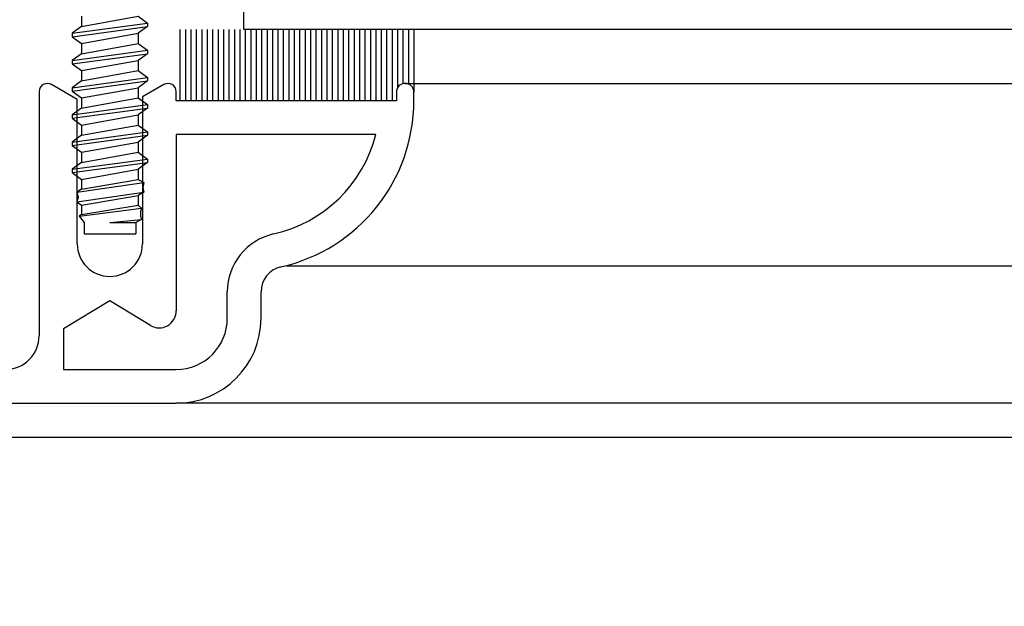
# Model space of a CAD drawing. Extents: x 265.4 to 342.7, y 20.8 to 70.8.
# Drawn here: x 289.6 to 291.4, y 45 to 46.1 of the extents above; entities that cross this region are included whole.
import ezdxf

# ---------------------------------------------------------------- set-up
doc = ezdxf.new("R2010")
doc.units = 0
doc.header["$MEASUREMENT"] = 0
doc.layers.get('0').update_dxf_attribs({"linetype": 'CONTINUOUS'})
doc.layers.add('CK_LEVEL_1', color=7, linetype='CONTINUOUS')
doc.dimstyles.new('DIMSTYLE1', dxfattribs={"dimtxt": 0.125, "dimasz": 0.125, "dimexe": 0.125, "dimexo": 0.0625, "dimgap": 0.09, "dimtad": 0, "dimtih": 1, "dimtoh": 1, "dimdec": 4, "dimzin": 0, "dimdsep": 46, "dimtxsty": 'Standard', "dimcen": 0.09, "dimadec": 0, "dimazin": 0, "dimtfac": 1, "dimtdec": 4, "dimtofl": 0, "dimtmove": 2, "dimatfit": 3, "dimfxl": 1, "dimtolj": 1, "dimtzin": 0, "dimarcsym": 0})

# ---------------------------------------------------------------- blocks, each defined once
blk = doc.blocks.new('CKCOLL60929')
at = {"layer": 'CK_LEVEL_1', "color": 6, "linetype": 'Continuous'}
blk.add_line((33.2822, 25.2053), (33.3772, 25.2053), dxfattribs=at)
blk = doc.blocks.new('CKCOLL60930')
at = {"layer": 'CK_LEVEL_1', "color": 6, "linetype": 'Continuous'}
blk.add_line((33.3772, 25.2259), (33.3772, 25.2053), dxfattribs=at)
blk = doc.blocks.new('CKCOLL60931')
at = {"layer": 'CK_LEVEL_1', "color": 6, "linetype": 'Continuous'}
blk.add_line((33.2822, 25.2259), (33.2822, 25.2053), dxfattribs=at)
blk = doc.blocks.new('CKCOLL60932')
at = {"layer": 'CK_LEVEL_1', "color": 6, "linetype": 'Continuous'}
blk.add_line((33.2777, 25.2876), (33.3817, 25.3053), dxfattribs=at)
blk = doc.blocks.new('CKCOLL60933')
at = {"layer": 'CK_LEVEL_1', "color": 6, "linetype": 'Continuous'}
blk.add_line((33.2692, 25.2818), (33.3923, 25.2994), dxfattribs=at)
blk = doc.blocks.new('CKCOLL60934')
at = {"layer": 'CK_LEVEL_1', "color": 6, "linetype": 'Continuous'}
blk.add_line((33.2692, 25.2641), (33.3923, 25.2818), dxfattribs=at)
blk = doc.blocks.new('CKCOLL60935')
at = {"layer": 'CK_LEVEL_1', "color": 6, "linetype": 'Continuous'}
blk.add_line((33.2777, 25.2582), (33.3817, 25.2759), dxfattribs=at)
blk = doc.blocks.new('CKCOLL60936')
at = {"layer": 'CK_LEVEL_1', "color": 6, "linetype": 'Continuous'}
blk.add_line((33.2777, 25.2406), (33.3817, 25.2582), dxfattribs=at)
blk = doc.blocks.new('CKCOLL60937')
at = {"layer": 'CK_LEVEL_1', "color": 6, "linetype": 'Continuous'}
blk.add_line((33.2734, 25.2376), (33.388, 25.2523), dxfattribs=at)
blk = doc.blocks.new('CKCOLL60938')
at = {"layer": 'CK_LEVEL_1', "color": 6, "linetype": 'Continuous'}
blk.add_line((33.3297, 25.2259), (33.388, 25.2318), dxfattribs=at)
blk = doc.blocks.new('CKCOLL60939')
at = {"layer": 'CK_LEVEL_1', "color": 6, "linetype": 'Continuous'}
blk.add_line((33.3297, 25.2259), (33.3772, 25.2259), dxfattribs=at)
blk = doc.blocks.new('CKCOLL60940')
at = {"layer": 'CK_LEVEL_1', "color": 6, "linetype": 'Continuous'}
blk.add_line((33.388, 25.2318), (33.3772, 25.2259), dxfattribs=at)
blk = doc.blocks.new('CKCOLL60941')
at = {"layer": 'CK_LEVEL_1', "color": 6, "linetype": 'Continuous'}
blk.add_line((33.3859, 25.2376), (33.388, 25.2318), dxfattribs=at)
blk = doc.blocks.new('CKCOLL60942')
at = {"layer": 'CK_LEVEL_1', "color": 6, "linetype": 'Continuous'}
blk.add_line((33.3859, 25.2465), (33.3859, 25.2376), dxfattribs=at)
blk = doc.blocks.new('CKCOLL60943')
at = {"layer": 'CK_LEVEL_1', "color": 6, "linetype": 'Continuous'}
blk.add_line((33.388, 25.2523), (33.3859, 25.2465), dxfattribs=at)
blk = doc.blocks.new('CKCOLL60944')
at = {"layer": 'CK_LEVEL_1', "color": 6, "linetype": 'Continuous'}
blk.add_line((33.3817, 25.2582), (33.388, 25.2523), dxfattribs=at)
blk = doc.blocks.new('CKCOLL60945')
at = {"layer": 'CK_LEVEL_1', "color": 6, "linetype": 'Continuous'}
blk.add_line((33.3817, 25.2759), (33.3817, 25.2582), dxfattribs=at)
blk = doc.blocks.new('CKCOLL60946')
at = {"layer": 'CK_LEVEL_1', "color": 6, "linetype": 'Continuous'}
blk.add_line((33.3923, 25.2818), (33.3817, 25.2759), dxfattribs=at)
blk = doc.blocks.new('CKCOLL60947')
at = {"layer": 'CK_LEVEL_1', "color": 6, "linetype": 'Continuous'}
blk.add_line((33.3902, 25.2906), (33.3923, 25.2818), dxfattribs=at)
blk = doc.blocks.new('CKCOLL60948')
at = {"layer": 'CK_LEVEL_1', "color": 6, "linetype": 'Continuous'}
blk.add_line((33.3923, 25.2994), (33.3902, 25.2906), dxfattribs=at)
blk = doc.blocks.new('CKCOLL60949')
at = {"layer": 'CK_LEVEL_1', "color": 6, "linetype": 'Continuous'}
blk.add_line((33.3817, 25.3053), (33.3923, 25.2994), dxfattribs=at)
blk = doc.blocks.new('CKCOLL60950')
at = {"layer": 'CK_LEVEL_1', "color": 6, "linetype": 'Continuous'}
blk.add_line((33.2734, 25.2376), (33.2822, 25.2259), dxfattribs=at)
blk = doc.blocks.new('CKCOLL60951')
at = {"layer": 'CK_LEVEL_1', "color": 6, "linetype": 'Continuous'}
blk.add_line((33.2777, 25.2406), (33.2734, 25.2376), dxfattribs=at)
blk = doc.blocks.new('CKCOLL60952')
at = {"layer": 'CK_LEVEL_1', "color": 6, "linetype": 'Continuous'}
blk.add_line((33.2777, 25.2582), (33.2777, 25.2406), dxfattribs=at)
blk = doc.blocks.new('CKCOLL60953')
at = {"layer": 'CK_LEVEL_1', "color": 6, "linetype": 'Continuous'}
blk.add_line((33.2692, 25.2641), (33.2777, 25.2582), dxfattribs=at)
blk = doc.blocks.new('CKCOLL60954')
at = {"layer": 'CK_LEVEL_1', "color": 6, "linetype": 'Continuous'}
blk.add_line((33.2713, 25.2729), (33.2692, 25.2641), dxfattribs=at)
blk = doc.blocks.new('CKCOLL60955')
at = {"layer": 'CK_LEVEL_1', "color": 6, "linetype": 'Continuous'}
blk.add_line((33.2692, 25.2818), (33.2713, 25.2729), dxfattribs=at)
blk = doc.blocks.new('CKCOLL60956')
at = {"layer": 'CK_LEVEL_1', "color": 6, "linetype": 'Continuous'}
blk.add_line((33.2777, 25.2876), (33.2692, 25.2818), dxfattribs=at)
blk = doc.blocks.new('CKCOLL60957')
at = {"layer": 'CK_LEVEL_1', "color": 6, "linetype": 'Continuous'}
blk.add_line((33.2777, 25.3053), (33.2777, 25.2876), dxfattribs=at)
blk = doc.blocks.new('CKCOLL60958')
at = {"layer": 'CK_LEVEL_1', "color": 6, "linetype": 'Continuous'}
blk.add_line((33.2777, 25.3053), (33.3817, 25.324), dxfattribs=at)
blk = doc.blocks.new('CKCOLL60959')
at = {"layer": 'CK_LEVEL_1', "color": 6, "linetype": 'Continuous'}
blk.add_line((33.2607, 25.3178), (33.3987, 25.3365), dxfattribs=at)
blk = doc.blocks.new('CKCOLL60960')
at = {"layer": 'CK_LEVEL_1', "color": 6, "linetype": 'Continuous'}
blk.add_line((33.2607, 25.324), (33.3987, 25.3428), dxfattribs=at)
blk = doc.blocks.new('CKCOLL60961')
at = {"layer": 'CK_LEVEL_1', "color": 6, "linetype": 'Continuous'}
blk.add_line((33.2777, 25.3365), (33.3817, 25.3553), dxfattribs=at)
blk = doc.blocks.new('CKCOLL60962')
at = {"layer": 'CK_LEVEL_1', "color": 6, "linetype": 'Continuous'}
blk.add_line((33.3817, 25.324), (33.3817, 25.3053), dxfattribs=at)
blk = doc.blocks.new('CKCOLL60963')
at = {"layer": 'CK_LEVEL_1', "color": 6, "linetype": 'Continuous'}
blk.add_line((33.3987, 25.3428), (33.3987, 25.3365), dxfattribs=at)
blk = doc.blocks.new('CKCOLL60964')
at = {"layer": 'CK_LEVEL_1', "color": 6, "linetype": 'Continuous'}
blk.add_line((33.2607, 25.324), (33.2607, 25.3178), dxfattribs=at)
blk = doc.blocks.new('CKCOLL60965')
at = {"layer": 'CK_LEVEL_1', "color": 6, "linetype": 'Continuous'}
blk.add_line((33.2607, 25.3178), (33.2777, 25.3053), dxfattribs=at)
blk = doc.blocks.new('CKCOLL60966')
at = {"layer": 'CK_LEVEL_1', "color": 6, "linetype": 'Continuous'}
blk.add_line((33.3987, 25.3365), (33.3817, 25.324), dxfattribs=at)
blk = doc.blocks.new('CKCOLL60967')
at = {"layer": 'CK_LEVEL_1', "color": 6, "linetype": 'Continuous'}
blk.add_line((33.2777, 25.3365), (33.2607, 25.324), dxfattribs=at)
blk = doc.blocks.new('CKCOLL60968')
at = {"layer": 'CK_LEVEL_1', "color": 6, "linetype": 'Continuous'}
blk.add_line((33.3817, 25.3553), (33.3987, 25.3428), dxfattribs=at)
blk = doc.blocks.new('CKCOLL60969')
at = {"layer": 'CK_LEVEL_1', "color": 6, "linetype": 'Continuous'}
blk.add_line((33.2777, 25.3553), (33.2777, 25.3365), dxfattribs=at)
blk = doc.blocks.new('CKCOLL60970')
at = {"layer": 'CK_LEVEL_1', "color": 6, "linetype": 'Continuous'}
blk.add_line((33.2777, 25.3553), (33.3817, 25.374), dxfattribs=at)
blk = doc.blocks.new('CKCOLL60971')
at = {"layer": 'CK_LEVEL_1', "color": 6, "linetype": 'Continuous'}
blk.add_line((33.2607, 25.3678), (33.3987, 25.3865), dxfattribs=at)
blk = doc.blocks.new('CKCOLL60972')
at = {"layer": 'CK_LEVEL_1', "color": 6, "linetype": 'Continuous'}
blk.add_line((33.2607, 25.374), (33.3987, 25.3928), dxfattribs=at)
blk = doc.blocks.new('CKCOLL60973')
at = {"layer": 'CK_LEVEL_1', "color": 6, "linetype": 'Continuous'}
blk.add_line((33.2777, 25.3865), (33.3817, 25.4053), dxfattribs=at)
blk = doc.blocks.new('CKCOLL60974')
at = {"layer": 'CK_LEVEL_1', "color": 6, "linetype": 'Continuous'}
blk.add_line((33.3817, 25.374), (33.3817, 25.3553), dxfattribs=at)
blk = doc.blocks.new('CKCOLL60975')
at = {"layer": 'CK_LEVEL_1', "color": 6, "linetype": 'Continuous'}
blk.add_line((33.3987, 25.3928), (33.3987, 25.3865), dxfattribs=at)
blk = doc.blocks.new('CKCOLL60976')
at = {"layer": 'CK_LEVEL_1', "color": 6, "linetype": 'Continuous'}
blk.add_line((33.2607, 25.374), (33.2607, 25.3678), dxfattribs=at)
blk = doc.blocks.new('CKCOLL60977')
at = {"layer": 'CK_LEVEL_1', "color": 6, "linetype": 'Continuous'}
blk.add_line((33.2607, 25.3678), (33.2777, 25.3553), dxfattribs=at)
blk = doc.blocks.new('CKCOLL60978')
at = {"layer": 'CK_LEVEL_1', "color": 6, "linetype": 'Continuous'}
blk.add_line((33.3987, 25.3865), (33.3817, 25.374), dxfattribs=at)
blk = doc.blocks.new('CKCOLL60979')
at = {"layer": 'CK_LEVEL_1', "color": 6, "linetype": 'Continuous'}
blk.add_line((33.2777, 25.3865), (33.2607, 25.374), dxfattribs=at)
blk = doc.blocks.new('CKCOLL60980')
at = {"layer": 'CK_LEVEL_1', "color": 6, "linetype": 'Continuous'}
blk.add_line((33.3817, 25.4053), (33.3987, 25.3928), dxfattribs=at)
blk = doc.blocks.new('CKCOLL60981')
at = {"layer": 'CK_LEVEL_1', "color": 6, "linetype": 'Continuous'}
blk.add_line((33.2777, 25.4053), (33.2777, 25.3865), dxfattribs=at)
blk = doc.blocks.new('CKCOLL60982')
at = {"layer": 'CK_LEVEL_1', "color": 6, "linetype": 'Continuous'}
blk.add_line((33.2777, 25.4053), (33.3817, 25.424), dxfattribs=at)
blk = doc.blocks.new('CKCOLL60983')
at = {"layer": 'CK_LEVEL_1', "color": 6, "linetype": 'Continuous'}
blk.add_line((33.2607, 25.4178), (33.3987, 25.4365), dxfattribs=at)
blk = doc.blocks.new('CKCOLL60984')
at = {"layer": 'CK_LEVEL_1', "color": 6, "linetype": 'Continuous'}
blk.add_line((33.2607, 25.424), (33.3987, 25.4428), dxfattribs=at)
blk = doc.blocks.new('CKCOLL60985')
at = {"layer": 'CK_LEVEL_1', "color": 6, "linetype": 'Continuous'}
blk.add_line((33.2777, 25.4365), (33.3817, 25.4553), dxfattribs=at)
blk = doc.blocks.new('CKCOLL60986')
at = {"layer": 'CK_LEVEL_1', "color": 6, "linetype": 'Continuous'}
blk.add_line((33.3817, 25.424), (33.3817, 25.4053), dxfattribs=at)
blk = doc.blocks.new('CKCOLL60987')
at = {"layer": 'CK_LEVEL_1', "color": 6, "linetype": 'Continuous'}
blk.add_line((33.3987, 25.4428), (33.3987, 25.4365), dxfattribs=at)
blk = doc.blocks.new('CKCOLL60988')
at = {"layer": 'CK_LEVEL_1', "color": 6, "linetype": 'Continuous'}
blk.add_line((33.2607, 25.424), (33.2607, 25.4178), dxfattribs=at)
blk = doc.blocks.new('CKCOLL60989')
at = {"layer": 'CK_LEVEL_1', "color": 6, "linetype": 'Continuous'}
blk.add_line((33.2607, 25.4178), (33.2777, 25.4053), dxfattribs=at)
blk = doc.blocks.new('CKCOLL60990')
at = {"layer": 'CK_LEVEL_1', "color": 6, "linetype": 'Continuous'}
blk.add_line((33.3987, 25.4365), (33.3817, 25.424), dxfattribs=at)
blk = doc.blocks.new('CKCOLL60991')
at = {"layer": 'CK_LEVEL_1', "color": 6, "linetype": 'Continuous'}
blk.add_line((33.2777, 25.4365), (33.2607, 25.424), dxfattribs=at)
blk = doc.blocks.new('CKCOLL60992')
at = {"layer": 'CK_LEVEL_1', "color": 6, "linetype": 'Continuous'}
blk.add_line((33.3817, 25.4553), (33.3987, 25.4428), dxfattribs=at)
blk = doc.blocks.new('CKCOLL60993')
at = {"layer": 'CK_LEVEL_1', "color": 6, "linetype": 'Continuous'}
blk.add_line((33.2777, 25.4553), (33.2777, 25.4365), dxfattribs=at)
blk = doc.blocks.new('CKCOLL60994')
at = {"layer": 'CK_LEVEL_1', "color": 6, "linetype": 'Continuous'}
blk.add_line((33.2777, 25.4553), (33.3817, 25.474), dxfattribs=at)
blk = doc.blocks.new('CKCOLL60995')
at = {"layer": 'CK_LEVEL_1', "color": 6, "linetype": 'Continuous'}
blk.add_line((33.2607, 25.4678), (33.3987, 25.4865), dxfattribs=at)
blk = doc.blocks.new('CKCOLL60996')
at = {"layer": 'CK_LEVEL_1', "color": 6, "linetype": 'Continuous'}
blk.add_line((33.2607, 25.474), (33.3987, 25.4928), dxfattribs=at)
blk = doc.blocks.new('CKCOLL60997')
at = {"layer": 'CK_LEVEL_1', "color": 6, "linetype": 'Continuous'}
blk.add_line((33.2777, 25.4865), (33.3817, 25.5053), dxfattribs=at)
blk = doc.blocks.new('CKCOLL60998')
at = {"layer": 'CK_LEVEL_1', "color": 6, "linetype": 'Continuous'}
blk.add_line((33.3817, 25.474), (33.3817, 25.4553), dxfattribs=at)
blk = doc.blocks.new('CKCOLL60999')
at = {"layer": 'CK_LEVEL_1', "color": 6, "linetype": 'Continuous'}
blk.add_line((33.3987, 25.4928), (33.3987, 25.4865), dxfattribs=at)
blk = doc.blocks.new('CKCOLL61000')
at = {"layer": 'CK_LEVEL_1', "color": 6, "linetype": 'Continuous'}
blk.add_line((33.2607, 25.474), (33.2607, 25.4678), dxfattribs=at)
blk = doc.blocks.new('CKCOLL61001')
at = {"layer": 'CK_LEVEL_1', "color": 6, "linetype": 'Continuous'}
blk.add_line((33.2607, 25.4678), (33.2777, 25.4553), dxfattribs=at)
blk = doc.blocks.new('CKCOLL61002')
at = {"layer": 'CK_LEVEL_1', "color": 6, "linetype": 'Continuous'}
blk.add_line((33.3987, 25.4865), (33.3817, 25.474), dxfattribs=at)
blk = doc.blocks.new('CKCOLL61003')
at = {"layer": 'CK_LEVEL_1', "color": 6, "linetype": 'Continuous'}
blk.add_line((33.2777, 25.4865), (33.2607, 25.474), dxfattribs=at)
blk = doc.blocks.new('CKCOLL61004')
at = {"layer": 'CK_LEVEL_1', "color": 6, "linetype": 'Continuous'}
blk.add_line((33.3817, 25.5053), (33.3987, 25.4928), dxfattribs=at)
blk = doc.blocks.new('CKCOLL61005')
at = {"layer": 'CK_LEVEL_1', "color": 6, "linetype": 'Continuous'}
blk.add_line((33.2777, 25.5053), (33.2777, 25.4865), dxfattribs=at)
blk = doc.blocks.new('CKCOLL61006')
at = {"layer": 'CK_LEVEL_1', "color": 6, "linetype": 'Continuous'}
blk.add_line((33.2777, 25.5053), (33.3817, 25.524), dxfattribs=at)
blk = doc.blocks.new('CKCOLL61007')
at = {"layer": 'CK_LEVEL_1', "color": 6, "linetype": 'Continuous'}
blk.add_line((33.2607, 25.5178), (33.3987, 25.5365), dxfattribs=at)
blk = doc.blocks.new('CKCOLL61008')
at = {"layer": 'CK_LEVEL_1', "color": 6, "linetype": 'Continuous'}
blk.add_line((33.2607, 25.524), (33.3987, 25.5428), dxfattribs=at)
blk = doc.blocks.new('CKCOLL61009')
at = {"layer": 'CK_LEVEL_1', "color": 6, "linetype": 'Continuous'}
blk.add_line((33.2777, 25.5365), (33.3817, 25.5553), dxfattribs=at)
blk = doc.blocks.new('CKCOLL61010')
at = {"layer": 'CK_LEVEL_1', "color": 6, "linetype": 'Continuous'}
blk.add_line((33.3817, 25.524), (33.3817, 25.5053), dxfattribs=at)
blk = doc.blocks.new('CKCOLL61011')
at = {"layer": 'CK_LEVEL_1', "color": 6, "linetype": 'Continuous'}
blk.add_line((33.3987, 25.5428), (33.3987, 25.5365), dxfattribs=at)
blk = doc.blocks.new('CKCOLL61012')
at = {"layer": 'CK_LEVEL_1', "color": 6, "linetype": 'Continuous'}
blk.add_line((33.2607, 25.524), (33.2607, 25.5178), dxfattribs=at)
blk = doc.blocks.new('CKCOLL61013')
at = {"layer": 'CK_LEVEL_1', "color": 6, "linetype": 'Continuous'}
blk.add_line((33.2607, 25.5178), (33.2777, 25.5053), dxfattribs=at)
blk = doc.blocks.new('CKCOLL61014')
at = {"layer": 'CK_LEVEL_1', "color": 6, "linetype": 'Continuous'}
blk.add_line((33.3987, 25.5365), (33.3817, 25.524), dxfattribs=at)
blk = doc.blocks.new('CKCOLL61015')
at = {"layer": 'CK_LEVEL_1', "color": 6, "linetype": 'Continuous'}
blk.add_line((33.2777, 25.5365), (33.2607, 25.524), dxfattribs=at)
blk = doc.blocks.new('CKCOLL61016')
at = {"layer": 'CK_LEVEL_1', "color": 6, "linetype": 'Continuous'}
blk.add_line((33.3817, 25.5553), (33.3987, 25.5428), dxfattribs=at)
blk = doc.blocks.new('CKCOLL61017')
at = {"layer": 'CK_LEVEL_1', "color": 6, "linetype": 'Continuous'}
blk.add_line((33.2777, 25.5553), (33.2777, 25.5365), dxfattribs=at)
blk = doc.blocks.new('CKCOLL61018')
at = {"layer": 'CK_LEVEL_1', "color": 6, "linetype": 'Continuous'}
blk.add_line((33.2777, 25.5553), (33.3817, 25.574), dxfattribs=at)
blk = doc.blocks.new('CKCOLL61019')
at = {"layer": 'CK_LEVEL_1', "color": 6, "linetype": 'Continuous'}
blk.add_line((33.2607, 25.5678), (33.3987, 25.5865), dxfattribs=at)
blk = doc.blocks.new('CKCOLL61020')
at = {"layer": 'CK_LEVEL_1', "color": 6, "linetype": 'Continuous'}
blk.add_line((33.2607, 25.574), (33.3987, 25.5928), dxfattribs=at)
blk = doc.blocks.new('CKCOLL61021')
at = {"layer": 'CK_LEVEL_1', "color": 6, "linetype": 'Continuous'}
blk.add_line((33.2777, 25.5865), (33.3817, 25.6053), dxfattribs=at)
blk = doc.blocks.new('CKCOLL61022')
at = {"layer": 'CK_LEVEL_1', "color": 6, "linetype": 'Continuous'}
blk.add_line((33.3817, 25.574), (33.3817, 25.5553), dxfattribs=at)
blk = doc.blocks.new('CKCOLL61023')
at = {"layer": 'CK_LEVEL_1', "color": 6, "linetype": 'Continuous'}
blk.add_line((33.3987, 25.5928), (33.3987, 25.5865), dxfattribs=at)
blk = doc.blocks.new('CKCOLL61024')
at = {"layer": 'CK_LEVEL_1', "color": 6, "linetype": 'Continuous'}
blk.add_line((33.2607, 25.574), (33.2607, 25.5678), dxfattribs=at)
blk = doc.blocks.new('CKCOLL61025')
at = {"layer": 'CK_LEVEL_1', "color": 6, "linetype": 'Continuous'}
blk.add_line((33.2607, 25.5678), (33.2777, 25.5553), dxfattribs=at)
blk = doc.blocks.new('CKCOLL61026')
at = {"layer": 'CK_LEVEL_1', "color": 6, "linetype": 'Continuous'}
blk.add_line((33.3987, 25.5865), (33.3817, 25.574), dxfattribs=at)
blk = doc.blocks.new('CKCOLL61027')
at = {"layer": 'CK_LEVEL_1', "color": 6, "linetype": 'Continuous'}
blk.add_line((33.2777, 25.5865), (33.2607, 25.574), dxfattribs=at)
blk = doc.blocks.new('CKCOLL61028')
at = {"layer": 'CK_LEVEL_1', "color": 6, "linetype": 'Continuous'}
blk.add_line((33.3817, 25.6053), (33.3987, 25.5928), dxfattribs=at)
blk = doc.blocks.new('CKCOLL61029')
at = {"layer": 'CK_LEVEL_1', "color": 6, "linetype": 'Continuous'}
blk.add_line((33.2777, 25.6053), (33.2777, 25.5865), dxfattribs=at)
blk = doc.blocks.new('*D17144')
at = {"layer": 'CK_LEVEL_1', "color": 0, "linetype": 'Continuous', "lineweight": -2, "transparency": 16777216}
for p, q in [((289.3868, 45.2628), (289.3868, 44.2086)), ((298.3868, 45.2628), (298.3868, 44.2086)), ((289.5118, 44.3336), (293.7135, 44.3336)), ((298.2618, 44.3336), (294.0602, 44.3336))]:
    blk.add_line(p, q, dxfattribs=at)
at = {"layer": 'CK_LEVEL_1', "color": 0, "linetype": 'Continuous', "transparency": 16777216}
for points in [[(289.5118, 44.3544), (289.5118, 44.3128), (289.3868, 44.3336)], [(298.2618, 44.3544), (298.2618, 44.3128), (298.3868, 44.3336)]]:
    blk.add_solid(points, dxfattribs=at)
at = {"layer": 'CK_LEVEL_1', "color": 0, "linetype": 'Continuous', "transparency": 16777216, "insert": (293.8868, 44.3336), "char_height": 0.125, "attachment_point": 5}
blk.add_mtext('\\A1;9"', dxfattribs=at)

msp = doc.modelspace()

# ---------------------------------------------------------------- linework, layer by layer
at = {"layer": 'CK_LEVEL_1', "color": 2, "linetype": 'Continuous'}
for p, q in [((289.96653, 46.07527), (289.96653, 46.32527)), ((293.88685, 46.07527), (289.96653, 46.07527))]:
    msp.add_line(p, q, dxfattribs=at)
at = {"layer": 'CK_LEVEL_1', "color": 7, "linetype": 'Continuous'}
for p, q in [((289.84903, 46.07527), (289.84903, 45.94427)), ((289.85903, 46.07527), (289.85903, 45.94427)), ((289.86903, 46.07527), (289.86903, 45.94427)), ((289.87903, 46.07527), (289.87903, 45.94427)), ((289.88903, 46.07527), (289.88903, 45.94427)), ((289.89903, 46.07527), (289.89903, 45.94427)), ((289.90903, 46.07527), (289.90903, 45.94427)), ((289.91903, 46.07527), (289.91903, 45.94427)), ((289.92903, 46.07527), (289.92903, 45.94427)), ((289.93903, 46.07527), (289.93903, 45.94427)), ((289.94903, 46.07527), (289.94903, 45.94427)), ((289.95903, 46.07527), (289.95903, 45.94427)), ((289.96903, 46.07527), (289.96903, 45.94427)), ((289.97903, 46.07527), (289.97903, 45.94427)), ((289.98903, 46.07527), (289.98903, 45.94427)), ((289.99903, 46.07527), (289.99903, 45.94427)), ((290.00903, 46.07527), (290.00903, 45.94427)), ((290.01903, 46.07527), (290.01903, 45.94427)), ((290.02903, 46.07527), (290.02903, 45.94427)), ((290.03903, 46.07527), (290.03903, 45.94427)), ((290.04903, 46.07527), (290.04903, 45.94427)), ((290.05903, 46.07527), (290.05903, 45.94427)), ((290.06903, 46.07527), (290.06903, 45.94427)), ((290.07903, 46.07527), (290.07903, 45.94427)), ((290.08903, 46.07527), (290.08903, 45.94427)), ((290.09903, 46.07527), (290.09903, 45.94427)), ((290.10903, 46.07527), (290.10903, 45.94427)), ((290.11903, 46.07527), (290.11903, 45.94427)), ((290.12903, 46.07527), (290.12903, 45.94427)), ((290.13903, 46.07527), (290.13903, 45.94427)), ((290.14903, 46.07527), (290.14903, 45.94427)), ((290.15903, 46.07527), (290.15903, 45.94427)), ((290.16903, 46.07527), (290.16903, 45.94427)), ((290.17903, 46.07527), (290.17903, 45.94427)), ((290.18903, 46.07527), (290.18903, 45.94427)), ((290.19903, 46.07527), (290.19903, 45.94427)), ((290.20903, 46.07527), (290.20903, 45.94427)), ((290.21903, 46.07527), (290.21903, 45.94427)), ((290.22903, 46.07527), (290.22903, 45.94427)), ((290.23903, 46.07527), (290.23903, 45.94427)), ((290.24903, 46.07527), (290.24903, 45.96802)), ((290.25903, 46.07527), (290.25903, 45.97576)), ((290.26903, 46.07527), (290.26903, 45.9751)), ((290.27903, 46.07527), (290.27903, 45.96027))]:
    msp.add_line(p, q, dxfattribs=at)
at = {"layer": 'CK_LEVEL_1', "color": 3, "linetype": 'Continuous'}
for p, q in [((290.26303, 45.97627), (293.88685, 45.97627)), ((293.88685, 45.64005), (290.04503, 45.64005)), ((293.88685, 45.38827), (289.84203, 45.38827))]:
    msp.add_line(p, q, dxfattribs=at)
at = {"layer": 'CK_LEVEL_1', "color": 4, "linetype": 'Continuous'}
msp.add_line((293.88685, 45.32527), (289.34378, 45.32527), dxfattribs=at)
at = {"layer": 'CK_LEVEL_1', "color": 3, "linetype": 'Continuous'}
for points in [[(289.66003, 45.68127, 0), (289.66003, 45.94684, 0), (289.61253, 45.97426, 0)], [(289.81953, 45.97426, 0), (289.78003, 45.95146, 0), (289.78003, 45.68127, 0)], [(289.59003, 45.96127, 0), (289.59003, 45.51227, 0)], [(290.24703, 45.96027, 0), (290.24703, 45.94427, 0), (289.84203, 45.94427, 0), (289.84203, 45.96127, 0)], [(290.27903, 45.94427, 0), (290.27903, 45.96027, 0)], [(290.20925, 45.88227, 0), (289.84203, 45.88227, 0), (289.84203, 45.55776, 0)], [(289.93603, 45.54427, 0), (289.93603, 45.59305, 0)], [(289.99803, 45.54427, 0), (289.99803, 45.59305, 0)], [(289.79506, 45.53119, 0), (289.72003, 45.57627, 0), (289.63503, 45.5252, 0), (289.63503, 45.45027, 0), (289.84203, 45.45027, 0)], [(289.42903, 45.38827, 0), (289.84203, 45.38827, 0)]]:
    msp.add_polyline3d(points, dxfattribs=at)
for centre, radius, start, end in [((289.60503, 45.96127), 0.015, 60, 180), ((289.82703, 45.96127), 0.015, 0, 120), ((290.26303, 45.96027), 0.016, 0, 180), ((289.96603, 45.94427), 0.313, 282.6764, 0), ((289.96603, 45.94427), 0.251, 282.6764, 345.69923), ((290.04503, 45.59305), 0.109, 102.6764, 180), ((289.72003, 45.68127), 0.06, 180, 0), ((290.04503, 45.59305), 0.047, 102.6764, 180), ((289.81103, 45.55776), 0.031, 239, 0), ((289.84203, 45.54427), 0.094, 270, 0), ((289.84203, 45.54427), 0.156, 270, 0), ((289.52803, 45.51227), 0.062, 270, 0)]:
    msp.add_arc(centre, radius, start, end, dxfattribs=at)

# ---------------------------------------------------------------- block references
at = {"linetype": 'Continuous'}
for name in ['CKCOLL61021', 'CKCOLL61029', 'CKCOLL61028', 'CKCOLL61020', 'CKCOLL61019', 'CKCOLL61027', 'CKCOLL61026', 'CKCOLL61023', 'CKCOLL61024', 'CKCOLL61025', 'CKCOLL61018', 'CKCOLL61022', 'CKCOLL61009', 'CKCOLL61017', 'CKCOLL61016', 'CKCOLL61008', 'CKCOLL61007', 'CKCOLL61015', 'CKCOLL61014', 'CKCOLL61011', 'CKCOLL61012', 'CKCOLL61013', 'CKCOLL61006', 'CKCOLL61010', 'CKCOLL60996', 'CKCOLL60997', 'CKCOLL61005', 'CKCOLL61004', 'CKCOLL60999', 'CKCOLL60995', 'CKCOLL61003', 'CKCOLL61000', 'CKCOLL60994', 'CKCOLL61002', 'CKCOLL60998', 'CKCOLL61001', 'CKCOLL60985', 'CKCOLL60993', 'CKCOLL60992', 'CKCOLL60984', 'CKCOLL60983', 'CKCOLL60991', 'CKCOLL60990', 'CKCOLL60987', 'CKCOLL60988', 'CKCOLL60982', 'CKCOLL60986', 'CKCOLL60989', 'CKCOLL60973', 'CKCOLL60981', 'CKCOLL60980', 'CKCOLL60972', 'CKCOLL60971', 'CKCOLL60979', 'CKCOLL60978', 'CKCOLL60975', 'CKCOLL60976', 'CKCOLL60977', 'CKCOLL60970', 'CKCOLL60974', 'CKCOLL60961', 'CKCOLL60969', 'CKCOLL60968', 'CKCOLL60960', 'CKCOLL60959', 'CKCOLL60967', 'CKCOLL60966', 'CKCOLL60963', 'CKCOLL60964', 'CKCOLL60965', 'CKCOLL60958', 'CKCOLL60962', 'CKCOLL60933', 'CKCOLL60932', 'CKCOLL60957', 'CKCOLL60949', 'CKCOLL60948', 'CKCOLL60956', 'CKCOLL60934', 'CKCOLL60955', 'CKCOLL60935', 'CKCOLL60946', 'CKCOLL60945', 'CKCOLL60947', 'CKCOLL60954', 'CKCOLL60953', 'CKCOLL60936', 'CKCOLL60952', 'CKCOLL60944', 'CKCOLL60937', 'CKCOLL60951', 'CKCOLL60950', 'CKCOLL60943', 'CKCOLL60942', 'CKCOLL60941', 'CKCOLL60931', 'CKCOLL60938', 'CKCOLL60939', 'CKCOLL60940', 'CKCOLL60930', 'CKCOLL60929']:
    msp.add_blockref(name, (256.39036, 20.49448), dxfattribs=at)

# ---------------------------------------------------------------- dimensions: what is measured, and where the dimension line sits
at = {"layer": 'CK_LEVEL_1', "color": 1, "linetype": 'Continuous'}
dim = msp.add_linear_dim(base=(298.38684, 44.3336), p1=(289.38685, 45.32527), p2=(298.38684, 45.32527), text='9"', dimstyle='DIMSTYLE1', dxfattribs=at)
dim.commit()
dim.dimension.update_dxf_attribs({"geometry": '*D17144', "text_midpoint": (293.88684, 44.3336)})

doc.saveas('drawing.dxf')
